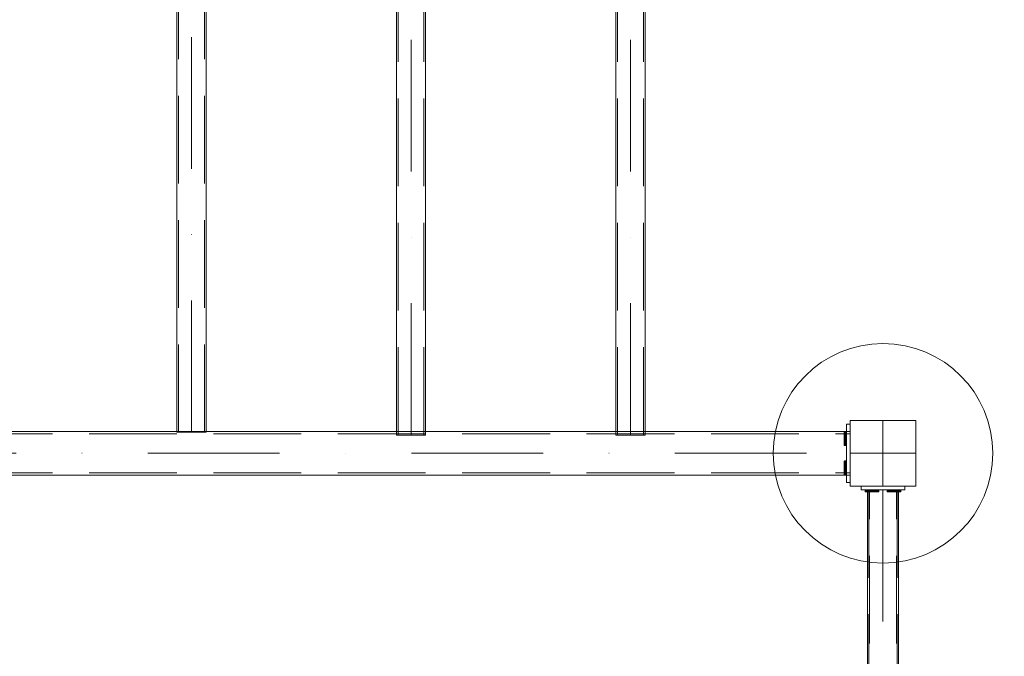
# Model space of a CAD drawing. Units: millimetres. Extents: x 24395 to 41254, y 3814 to 15293.
# Drawn here: x 29434 to 30780, y 7870 to 8740 of the extents above; entities that cross this region are included whole.
import ezdxf

# ---------------------------------------------------------------- set-up
doc = ezdxf.new("R2010")
doc.units = ezdxf.units.MM
doc.header["$MEASUREMENT"] = 0
for name, pattern in [('Krawędzie ukryte', [170, 120, -50]), ('Kropki i Kreski', [360, 180, -90, 0, -90]), ('Wipeout_Contour', [1000, 0, -1000])]:
    doc.linetypes.add(name, pattern=pattern)
for name, color, linetype, lineweight in [('2D - Ogólne_Nr_pióra__120_Nr_pióra__7', 7, 'Continuous', 18), ('2D - Ogólne_Nr_pióra__28_Nr_pióra__7', 7, 'Continuous', 18), ('2D - Ogólne_Nr_pióra__3_Nr_pióra__7', 7, 'Continuous', 18), ('2D - Ogólne_Nr_pióra__7_Nr_pióra__7', 7, 'Continuous', 18), ('Konstrukcja - Stropy_Nr_pióra__89_Nr_pióra__7', 7, 'Continuous', 18), ('Wnętrze - Umeblowanie_Nr_pióra__1_Nr_pióra__7', 7, 'Continuous', 18), ('Wnętrze - Umeblowanie_Nr_pióra__4_Nr_pióra__7', 7, 'Continuous', 18), ('Wnętrze - Umeblowanie_Nr_pióra__64_Nr_pióra__7', 7, 'Continuous', 18)]:
    doc.layers.add(name, color=color, linetype=linetype, lineweight=lineweight)
doc.layers.add('2D - Ogólne_Nr_pióra__3', color=7, linetype='Continuous')
doc.styles.add('GENERATED_STYLE_1', font='txt')
doc.dimstyles.new('GENERATED_STYLE__1', dxfattribs={"dimtxt": 250, "dimasz": 91.78744, "dimexe": 0.18, "dimexo": 300, "dimgap": 0.09, "dimtad": 1, "dimtih": 1, "dimtoh": 1, "dimdec": 0, "dimlfac": 0.1, "dimzin": 0, "dimdsep": 46, "dimtxsty": 'GENERATED_STYLE_1', "dimblk": 'ARROWHEAD_5', "dimblk1": 'ARROWHEAD_5', "dimblk2": 'ARROWHEAD_5', "dimcen": 0.09, "dimclrd": 7, "dimclre": 7, "dimclrt": 7, "dimazin": 0, "dimtfac": 1, "dimtdec": 4, "dimtmove": 0, "dimatfit": 3, "dimfxl": 0, "dimtolj": 1, "dimtzin": 0, "dimarcsym": 0})
doc.dimstyles.new('GENERATED_STYLE__2', dxfattribs={"dimtxt": 250, "dimasz": 91.78744, "dimexe": 0.18, "dimexo": 300, "dimgap": 0.09, "dimtad": 1, "dimdec": 0, "dimlfac": 0.1, "dimzin": 0, "dimdsep": 46, "dimtxsty": 'GENERATED_STYLE_1', "dimblk": 'ARROWHEAD_5', "dimblk1": 'ARROWHEAD_5', "dimblk2": 'ARROWHEAD_5', "dimcen": 0.09, "dimclrd": 7, "dimclre": 7, "dimclrt": 7, "dimazin": 0, "dimtfac": 1, "dimtdec": 4, "dimtmove": 0, "dimatfit": 3, "dimfxl": 0, "dimtolj": 1, "dimtzin": 0, "dimarcsym": 0})
doc.dimstyles.new('GENERATED_STYLE__3', dxfattribs={"dimtxt": 250, "dimasz": 91.78744, "dimexe": 0.18, "dimexo": 0, "dimgap": 0.09, "dimtad": 1, "dimtih": 1, "dimtoh": 1, "dimdec": 0, "dimlfac": 0.1, "dimzin": 0, "dimdsep": 46, "dimtxsty": 'GENERATED_STYLE_1', "dimblk": 'ARROWHEAD_5', "dimblk1": 'ARROWHEAD_5', "dimblk2": 'ARROWHEAD_5', "dimcen": 0.09, "dimclrd": 7, "dimclre": 7, "dimclrt": 7, "dimazin": 0, "dimtfac": 1, "dimtdec": 4, "dimtmove": 0, "dimatfit": 3, "dimfxl": 0, "dimtolj": 1, "dimtzin": 0, "dimarcsym": 0})
doc.dimstyles.new('GENERATED_STYLE__4', dxfattribs={"dimtxt": 250, "dimasz": 91.78744, "dimexe": 0.18, "dimexo": 0, "dimgap": 0.09, "dimtad": 1, "dimdec": 0, "dimlfac": 0.1, "dimzin": 0, "dimdsep": 46, "dimtxsty": 'GENERATED_STYLE_1', "dimblk": 'ARROWHEAD_5', "dimblk1": 'ARROWHEAD_5', "dimblk2": 'ARROWHEAD_5', "dimcen": 0.09, "dimclrd": 7, "dimclre": 7, "dimclrt": 7, "dimazin": 0, "dimtfac": 1, "dimtdec": 4, "dimtmove": 0, "dimatfit": 3, "dimfxl": 0, "dimtolj": 1, "dimtzin": 0, "dimarcsym": 0})

# ---------------------------------------------------------------- blocks, each defined once
blk = doc.blocks.new('*D1')
at = {"layer": '2D - Ogólne_Nr_pióra__3_Nr_pióra__7', "linetype": 'Continuous'}
for points in [[(26351.8, 3905.1), (26445.1, 3880.1), (26445.1, 3930.1)], [(41254.3, 3905.1), (41161, 3930.1), (41161, 3880.1)]]:
    blk.add_hatch(color=256, dxfattribs=at).paths.add_polyline_path(points)
for p, q in [((26351.8, 3814.5), (26351.8, 3995.6)), ((41254.3, 3814.5), (41254.3, 3995.6)), ((26351.8, 3905.1), (26445.1, 3930.1)), ((26445.1, 3930.1), (26445.1, 3880.1)), ((41254.3, 3905.1), (41161, 3930.1)), ((41161, 3880.1), (41161, 3930.1)), ((26351.8, 3905.1), (26445.1, 3880.1)), ((26445.1, 3905.1), (41161, 3905.1)), ((41254.3, 3905.1), (41161, 3880.1))]:
    blk.add_line(p, q, dxfattribs=at)
at = {"color": 254, "linetype": 'Wipeout_Contour', "lineweight": 0, "ltscale": 136194.885328}
blk.add_wipeout([(33351.7, 3931.2), (34254.3, 3931.2), (34254.3, 4228.9), (33351.7, 4228.9)], dxfattribs=at).dxf.layer = '2D - Ogólne_Nr_pióra__3'
at = {"layer": '2D - Ogólne_Nr_pióra__3_Nr_pióra__7', "insert": (33375.6, 3955.1), "char_height": 250, "attachment_point": 7, "style": 'GENERATED_STYLE_1'}
blk.add_mtext('\\A1;{\\fArial|b0|i0|c238|p38;1\xa0490}', dxfattribs=at)
blk = doc.blocks.new('ARROWHEAD_5')
at = {"color": 0, "linetype": 'Continuous', "lineweight": 0}
blk.add_line((0, 0), (-1, 0), dxfattribs=at)
blk.add_solid([(-1, 0.2679), (0, 0), (-1, -0.2679), (-1, 0.2679)], dxfattribs=at)
blk = doc.blocks.new('*D3')
at = {"layer": '2D - Ogólne_Nr_pióra__3_Nr_pióra__7', "linetype": 'Continuous'}
for points in [[(25190.5, 15292.6), (25165.5, 15199.3), (25215.5, 15199.3)], [(25190.5, 4408.4), (25215.5, 4501.7), (25165.5, 4501.7)]]:
    blk.add_hatch(color=256, dxfattribs=at).paths.add_polyline_path(points)
for p, q in [((25281.1, 15292.6), (25099.9, 15292.6)), ((25190.5, 15292.6), (25165.5, 15199.3)), ((25190.5, 15292.6), (25215.5, 15199.3)), ((25215.5, 15199.3), (25165.5, 15199.3)), ((25190.5, 4501.7), (25190.5, 15199.3)), ((25190.5, 4408.4), (25165.5, 4501.7)), ((25165.5, 4501.7), (25215.5, 4501.7)), ((25190.5, 4408.4), (25215.5, 4501.7)), ((25281.1, 4408.4), (25099.9, 4408.4))]:
    blk.add_line(p, q, dxfattribs=at)
at = {"color": 254, "linetype": 'Wipeout_Contour', "lineweight": 0, "ltscale": 107553.590286}
blk.add_wipeout([(25164.4, 9399.2), (25164.4, 10301.8), (24866.6, 10301.8), (24866.6, 9399.2)], dxfattribs=at).dxf.layer = '2D - Ogólne_Nr_pióra__3'
at = {"layer": '2D - Ogólne_Nr_pióra__3_Nr_pióra__7', "insert": (25140.5, 9423), "char_height": 250, "attachment_point": 7, "rotation": 90, "style": 'GENERATED_STYLE_1'}
blk.add_mtext('\\A1;{\\fArial|b0|i0|c238|p38;1\xa0088}', dxfattribs=at)
blk = doc.blocks.new('*D5')
at = {"layer": '2D - Ogólne_Nr_pióra__3_Nr_pióra__7', "linetype": 'Continuous'}
for points in [[(32003.8, 8147), (31978.8, 8053.7), (32028.8, 8053.7)], [(32003.8, 7157), (32028.8, 7250.3), (31978.8, 7250.3)]]:
    blk.add_hatch(color=256, dxfattribs=at).paths.add_polyline_path(points)
for p, q in [((32094.4, 8147), (31913.3, 8147)), ((32003.8, 8147), (31978.8, 8053.7)), ((32003.8, 8147), (32028.8, 8053.7)), ((32028.8, 8053.7), (31978.8, 8053.7)), ((32003.8, 7250.3), (32003.8, 8053.7)), ((32003.8, 7157), (31978.8, 7250.3)), ((31978.8, 7250.3), (32028.8, 7250.3)), ((32003.8, 7157), (32028.8, 7250.3)), ((32094.4, 7157), (31913.3, 7157))]:
    blk.add_line(p, q, dxfattribs=at)
at = {"color": 254, "linetype": 'Wipeout_Contour', "lineweight": 0, "ltscale": 130945.591574}
blk.add_wipeout([(31977.7, 7438.4), (31977.7, 7865.6), (31680, 7865.6), (31680, 7438.4)], dxfattribs=at).dxf.layer = '2D - Ogólne_Nr_pióra__3'
at = {"layer": '2D - Ogólne_Nr_pióra__3_Nr_pióra__7', "insert": (31953.8, 7462.3), "char_height": 250, "attachment_point": 7, "rotation": 90, "style": 'GENERATED_STYLE_1'}
blk.add_mtext('\\A1;{\\fArial|b0|i0|c238|p38;99}', dxfattribs=at)
blk = doc.blocks.new('*D6')
at = {"layer": '2D - Ogólne_Nr_pióra__3_Nr_pióra__7', "linetype": 'Continuous'}
for points in [[(28123.9, 10001.3), (28217.2, 9976.3), (28217.2, 10026.3)], [(30613.9, 10001.3), (30520.6, 10026.3), (30520.6, 9976.3)]]:
    blk.add_hatch(color=256, dxfattribs=at).paths.add_polyline_path(points)
for p, q in [((28123.9, 9910.7), (28123.9, 10091.9)), ((30613.9, 9910.7), (30613.9, 10091.9)), ((28123.9, 10001.3), (28217.2, 10026.3)), ((28217.2, 10026.3), (28217.2, 9976.3)), ((30613.9, 10001.3), (30520.6, 10026.3)), ((30520.6, 9976.3), (30520.6, 10026.3)), ((28123.9, 10001.3), (28217.2, 9976.3)), ((28217.2, 10001.3), (30520.6, 10001.3)), ((30613.9, 10001.3), (30520.6, 9976.3))]:
    blk.add_line(p, q, dxfattribs=at)
at = {"color": 254, "linetype": 'Wipeout_Contour', "lineweight": 0, "ltscale": 124329.775751}
blk.add_wipeout([(29060.4, 10027.5), (29677.3, 10027.5), (29677.3, 10325.2), (29060.4, 10325.2)], dxfattribs=at).dxf.layer = '2D - Ogólne_Nr_pióra__3'
at = {"layer": '2D - Ogólne_Nr_pióra__3_Nr_pióra__7', "insert": (29084.3, 10051.3), "char_height": 250, "attachment_point": 7, "style": 'GENERATED_STYLE_1'}
blk.add_mtext('\\A1;{\\fArial|b0|i0|c238|p38;249}', dxfattribs=at)

msp = doc.modelspace()

# ---------------------------------------------------------------- linework, layer by layer
at = {"layer": '2D - Ogólne_Nr_pióra__120_Nr_pióra__7', "linetype": 'Continuous', "flags": 128}
msp.add_lwpolyline([(30568.9, 8102), (30658.9, 8102), (30658.9, 8192), (30568.9, 8192)], close=True, dxfattribs=at)
at = {"layer": '2D - Ogólne_Nr_pióra__28_Nr_pióra__7', "linetype": 'Continuous'}
for p, q in [((30613.9, 8192), (30613.9, 8102)), ((30568.9, 8147), (30658.9, 8147))]:
    msp.add_line(p, q, dxfattribs=at)
at = {"layer": '2D - Ogólne_Nr_pióra__7_Nr_pióra__7', "linetype": 'Kropki i Kreski'}
for p, q in [((30613.9, 8102), (30613.9, 8192)), ((30613.9, 8102), (30613.9, 8192)), ((30613.9, 8147), (30568.9, 8147)), ((30568.9, 8147), (30658.9, 8147)), ((30613.9, 8147), (30568.9, 8147)), ((30568.9, 8147), (30658.9, 8147))]:
    msp.add_line(p, q, dxfattribs=at)
at = {"layer": 'Konstrukcja - Stropy_Nr_pióra__89_Nr_pióra__7', "linetype": 'Continuous', "flags": 128}
for points in [[(30563.9, 8187), (30563.9, 8107)], [(30563.9, 8187), (30568.9, 8187)], [(30568.9, 8187), (30568.9, 8107)], [(30563.9, 8107), (30568.9, 8107)], [(30583.9, 8097), (30583.9, 8102)], [(30643.9, 8102), (30583.9, 8102)], [(30583.9, 8097), (30583.9, 8102)], [(30643.9, 8102), (30583.9, 8102)], [(30643.9, 8097), (30643.9, 8102)], [(30643.9, 8097), (30643.9, 8102)], [(30643.9, 8097), (30583.9, 8097)], [(30643.9, 8097), (30583.9, 8097)]]:
    msp.add_lwpolyline(points, dxfattribs=at)
at = {"layer": 'Wnętrze - Umeblowanie_Nr_pióra__1_Nr_pióra__7', "linetype": 'Continuous'}
for start, end in [(90, 270), (90, 270), (90, 270), (90, 270), (90, 270), (90, 270), (270, 90), (270, 90), (270, 90), (270, 90), (270, 90), (270, 90)]:
    msp.add_arc((30613.9, 8147), 150, start, end, dxfattribs=at)
at = {"layer": 'Wnętrze - Umeblowanie_Nr_pióra__4_Nr_pióra__7', "linetype": 'Continuous'}
for p, q in [((29648.9, 9525.8), (29648.9, 8175.8)), ((29688.9, 8175.8), (29688.9, 9525.8)), ((29948.9, 9522), (29948.9, 8172)), ((29988.9, 8172), (29988.9, 9522)), ((30248.9, 9522), (30248.9, 8172)), ((30288.9, 8172), (30288.9, 9522)), ((30658.9, 8192), (30568.9, 8192)), ((30568.9, 8192), (30568.9, 8102)), ((30658.9, 8192), (30568.9, 8192)), ((30568.9, 8192), (30568.9, 8102)), ((30658.9, 8102), (30658.9, 8192)), ((30658.9, 8102), (30658.9, 8192)), ((30568.9, 8177), (28168.9, 8177)), ((29648.9, 8175.8), (29688.9, 8175.8)), ((29948.9, 8172), (29988.9, 8172)), ((30248.9, 8172), (30288.9, 8172)), ((30568.9, 8117), (30568.9, 8177)), ((28168.9, 8117), (30568.9, 8117)), ((30568.9, 8102), (30658.9, 8102)), ((30568.9, 8102), (30658.9, 8102)), ((30634.9, 8097), (30592.9, 8097)), ((30592.9, 8097), (30592.9, 7207)), ((30634.9, 8097), (30592.9, 8097)), ((30592.9, 8097), (30592.9, 7207)), ((30634.9, 8097), (30592.9, 8097)), ((30592.9, 8097), (30592.9, 7207)), ((30634.9, 7207), (30634.9, 8097)), ((30634.9, 7207), (30634.9, 8097)), ((30634.9, 7207), (30634.9, 8097))]:
    msp.add_line(p, q, dxfattribs=at)
at = {"layer": 'Wnętrze - Umeblowanie_Nr_pióra__4_Nr_pióra__7', "linetype": 'Krawędzie ukryte'}
for p, q in [((29651.3, 8175.8), (29651.3, 9525.8)), ((29686.5, 8175.8), (29686.5, 9525.8)), ((29951.3, 8172), (29951.3, 9522)), ((29986.5, 8172), (29986.5, 9522)), ((30251.3, 8172), (30251.3, 9522)), ((30286.5, 8172), (30286.5, 9522)), ((28168.9, 8173.8), (30568.9, 8173.8)), ((28168.9, 8120.2), (30568.9, 8120.2)), ((30594.4, 8097), (30594.4, 7207)), ((30595.3, 7207), (30595.3, 8097)), ((30595.3, 7207), (30595.3, 8097)), ((30632.5, 7207), (30632.5, 8097)), ((30632.5, 7207), (30632.5, 8097)), ((30633.4, 8097), (30633.4, 7207))]:
    msp.add_line(p, q, dxfattribs=at)
at = {"layer": 'Wnętrze - Umeblowanie_Nr_pióra__4_Nr_pióra__7', "linetype": 'Continuous', "flags": 128}
for points in [[(30561.1, 8176.3), (30560.9, 8176), (30560.9, 8175.5), (30560.9, 8175.4), (30560.9, 8175), (30560.9, 8174.4), (30560.9, 8173.5), (30560.9, 8172.5), (30560.9, 8171.3), (30560.9, 8169.9), (30560.9, 8168.5), (30560.9, 8167), (30560.9, 8165.6), (30560.9, 8164.1), (30560.9, 8162.8), (30560.9, 8161.6), (30560.9, 8160.5), (30560.9, 8159.7), (30560.9, 8159.1), (30560.9, 8158.7), (30560.9, 8158.5), (30560.9, 8158.1), (30561.1, 8157.8)], [(30561.1, 8176.2), (30560.9, 8175.9), (30560.9, 8175.5), (30560.9, 8175.4), (30560.9, 8175), (30560.9, 8174.4), (30560.9, 8173.5), (30560.9, 8172.5), (30560.9, 8171.2), (30560.9, 8169.9), (30560.9, 8168.5), (30560.9, 8167), (30560.9, 8165.5), (30560.9, 8164.1), (30560.9, 8162.7), (30560.9, 8161.5), (30560.9, 8160.5), (30560.9, 8159.6), (30560.9, 8159), (30560.9, 8158.6), (30560.9, 8158.5), (30560.9, 8158.1), (30561.1, 8157.7)], [(30563.6, 8176.3), (30563.3, 8176.5), (30562.9, 8176.5), (30561.9, 8176.5), (30561.4, 8176.5), (30561.1, 8176.3)], [(30563.6, 8176.2), (30563.3, 8176.4), (30562.9, 8176.5), (30561.9, 8176.5), (30561.4, 8176.4), (30561.1, 8176.2)], [(30561.9, 8176.5), (30561.9, 8176.4), (30561.9, 8176), (30561.9, 8175.3), (30561.9, 8174.3), (30561.9, 8173.1), (30561.9, 8171.8), (30561.9, 8170.3), (30561.9, 8168.7), (30561.9, 8167), (30561.9, 8165.4), (30561.9, 8163.8), (30561.9, 8162.3), (30561.9, 8160.9), (30561.9, 8159.8), (30561.9, 8158.8), (30561.9, 8158.1), (30561.9, 8157.7), (30561.9, 8157.5)], [(30561.9, 8176.5), (30561.9, 8176.3), (30561.9, 8175.9), (30561.9, 8175.2), (30561.9, 8174.3), (30561.9, 8173.1), (30561.9, 8171.7), (30561.9, 8170.2), (30561.9, 8168.6), (30561.9, 8167), (30561.9, 8165.3), (30561.9, 8163.7), (30561.9, 8162.2), (30561.9, 8160.9), (30561.9, 8159.7), (30561.9, 8158.8), (30561.9, 8158.1), (30561.9, 8157.6), (30561.9, 8157.5)], [(30562.9, 8176.5), (30562.9, 8176.4), (30562.9, 8176), (30562.9, 8175.3), (30562.9, 8174.3), (30562.9, 8173.1), (30562.9, 8171.8), (30562.9, 8170.3), (30562.9, 8168.7), (30562.9, 8167), (30562.9, 8165.4), (30562.9, 8163.8), (30562.9, 8162.3), (30562.9, 8160.9), (30562.9, 8159.8), (30562.9, 8158.8), (30562.9, 8158.1), (30562.9, 8157.7), (30562.9, 8157.5)], [(30562.9, 8176.5), (30562.9, 8176.3), (30562.9, 8175.9), (30562.9, 8175.2), (30562.9, 8174.3), (30562.9, 8173.1), (30562.9, 8171.7), (30562.9, 8170.2), (30562.9, 8168.6), (30562.9, 8167), (30562.9, 8165.3), (30562.9, 8163.7), (30562.9, 8162.2), (30562.9, 8160.9), (30562.9, 8159.7), (30562.9, 8158.8), (30562.9, 8158.1), (30562.9, 8157.6), (30562.9, 8157.5)], [(30563.6, 8157.8), (30563.8, 8158.1), (30563.9, 8158.5), (30563.9, 8158.7), (30563.9, 8159.1), (30563.9, 8159.7), (30563.9, 8160.5), (30563.9, 8161.6), (30563.9, 8162.8), (30563.9, 8164.1), (30563.9, 8165.6), (30563.9, 8167), (30563.9, 8168.5), (30563.9, 8169.9), (30563.9, 8171.3), (30563.9, 8172.5), (30563.9, 8173.5), (30563.9, 8174.4), (30563.9, 8175), (30563.9, 8175.4), (30563.9, 8175.5), (30563.8, 8176), (30563.6, 8176.3)], [(30563.6, 8157.7), (30563.8, 8158.1), (30563.9, 8158.5), (30563.9, 8158.6), (30563.9, 8159), (30563.9, 8159.6), (30563.9, 8160.5), (30563.9, 8161.5), (30563.9, 8162.7), (30563.9, 8164.1), (30563.9, 8165.5), (30563.9, 8167), (30563.9, 8168.5), (30563.9, 8169.9), (30563.9, 8171.2), (30563.9, 8172.5), (30563.9, 8173.5), (30563.9, 8174.4), (30563.9, 8175), (30563.9, 8175.4), (30563.9, 8175.5), (30563.8, 8175.9), (30563.6, 8176.2)], [(30563.6, 8157.8), (30563.3, 8157.6), (30562.9, 8157.5), (30561.9, 8157.5), (30561.4, 8157.6), (30561.1, 8157.8)], [(30563.6, 8157.7), (30563.3, 8157.6), (30562.9, 8157.5), (30561.9, 8157.5), (30561.4, 8157.6), (30561.1, 8157.7)], [(30561.1, 8117.8), (30560.9, 8118.1), (30560.9, 8118.5), (30560.9, 8118.6), (30560.9, 8119), (30560.9, 8119.6), (30560.9, 8120.5), (30560.9, 8121.5), (30560.9, 8122.7), (30560.9, 8124.1), (30560.9, 8125.5), (30560.9, 8127), (30560.9, 8128.5), (30560.9, 8129.9), (30560.9, 8131.2), (30560.9, 8132.5), (30560.9, 8133.5), (30560.9, 8134.4), (30560.9, 8135), (30560.9, 8135.4), (30560.9, 8135.5), (30560.9, 8135.9), (30561.1, 8136.2)], [(30561.1, 8117.7), (30560.9, 8118.1), (30560.9, 8118.5), (30560.9, 8118.6), (30560.9, 8119), (30560.9, 8119.6), (30560.9, 8120.5), (30560.9, 8121.5), (30560.9, 8122.7), (30560.9, 8124.1), (30560.9, 8125.5), (30560.9, 8127), (30560.9, 8128.5), (30560.9, 8129.9), (30560.9, 8131.2), (30560.9, 8132.5), (30560.9, 8133.5), (30560.9, 8134.4), (30560.9, 8135), (30560.9, 8135.4), (30560.9, 8135.5), (30560.9, 8135.9), (30561.1, 8136.2)], [(30563.6, 8136.2), (30563.3, 8136.4), (30562.9, 8136.5), (30561.9, 8136.5), (30561.4, 8136.4), (30561.1, 8136.2)], [(30563.6, 8136.2), (30563.3, 8136.4), (30562.9, 8136.5), (30561.9, 8136.5), (30561.4, 8136.4), (30561.1, 8136.2)], [(30561.9, 8117.5), (30561.9, 8117.6), (30561.9, 8118.1), (30561.9, 8118.8), (30561.9, 8119.7), (30561.9, 8120.9), (30561.9, 8122.2), (30561.9, 8123.7), (30561.9, 8125.3), (30561.9, 8127), (30561.9, 8128.6), (30561.9, 8130.2), (30561.9, 8131.7), (30561.9, 8133.1), (30561.9, 8134.3), (30561.9, 8135.2), (30561.9, 8135.9), (30561.9, 8136.4), (30561.9, 8136.5)], [(30561.9, 8117.5), (30561.9, 8117.6), (30561.9, 8118.1), (30561.9, 8118.8), (30561.9, 8119.7), (30561.9, 8120.9), (30561.9, 8122.2), (30561.9, 8123.7), (30561.9, 8125.3), (30561.9, 8127), (30561.9, 8128.6), (30561.9, 8130.2), (30561.9, 8131.7), (30561.9, 8133.1), (30561.9, 8134.3), (30561.9, 8135.2), (30561.9, 8135.9), (30561.9, 8136.3), (30561.9, 8136.5)], [(30562.9, 8117.5), (30562.9, 8117.6), (30562.9, 8118.1), (30562.9, 8118.8), (30562.9, 8119.7), (30562.9, 8120.9), (30562.9, 8122.2), (30562.9, 8123.7), (30562.9, 8125.3), (30562.9, 8127), (30562.9, 8128.6), (30562.9, 8130.2), (30562.9, 8131.7), (30562.9, 8133.1), (30562.9, 8134.3), (30562.9, 8135.2), (30562.9, 8135.9), (30562.9, 8136.4), (30562.9, 8136.5)], [(30562.9, 8117.5), (30562.9, 8117.6), (30562.9, 8118.1), (30562.9, 8118.8), (30562.9, 8119.7), (30562.9, 8120.9), (30562.9, 8122.2), (30562.9, 8123.7), (30562.9, 8125.3), (30562.9, 8127), (30562.9, 8128.6), (30562.9, 8130.2), (30562.9, 8131.7), (30562.9, 8133.1), (30562.9, 8134.3), (30562.9, 8135.2), (30562.9, 8135.9), (30562.9, 8136.3), (30562.9, 8136.5)], [(30563.6, 8136.2), (30563.8, 8135.9), (30563.9, 8135.5), (30563.9, 8135.4), (30563.9, 8135), (30563.9, 8134.4), (30563.9, 8133.5), (30563.9, 8132.5), (30563.9, 8131.2), (30563.9, 8129.9), (30563.9, 8128.5), (30563.9, 8127), (30563.9, 8125.5), (30563.9, 8124.1), (30563.9, 8122.7), (30563.9, 8121.5), (30563.9, 8120.5), (30563.9, 8119.6), (30563.9, 8119), (30563.9, 8118.6), (30563.9, 8118.5), (30563.8, 8118.1), (30563.6, 8117.8)], [(30563.6, 8136.2), (30563.8, 8135.9), (30563.9, 8135.5), (30563.9, 8135.4), (30563.9, 8135), (30563.9, 8134.4), (30563.9, 8133.5), (30563.9, 8132.5), (30563.9, 8131.2), (30563.9, 8129.9), (30563.9, 8128.5), (30563.9, 8127), (30563.9, 8125.5), (30563.9, 8124.1), (30563.9, 8122.7), (30563.9, 8121.5), (30563.9, 8120.5), (30563.9, 8119.6), (30563.9, 8119), (30563.9, 8118.6), (30563.9, 8118.5), (30563.8, 8118.1), (30563.6, 8117.7)], [(30563.6, 8117.8), (30563.3, 8117.6), (30562.9, 8117.5), (30561.9, 8117.5), (30561.4, 8117.6), (30561.1, 8117.8)], [(30563.6, 8117.7), (30563.3, 8117.6), (30562.9, 8117.5), (30561.9, 8117.5), (30561.4, 8117.6), (30561.1, 8117.7)], [(30589.6, 8097), (30589.4, 8096.7), (30589.4, 8096.3), (30589.4, 8095.3), (30589.4, 8094.9), (30589.6, 8094.5)], [(30589.6, 8097), (30589.4, 8096.7), (30589.4, 8096.3), (30589.4, 8095.3), (30589.4, 8094.9), (30589.6, 8094.5)], [(30589.6, 8097), (30589.4, 8096.7), (30589.4, 8096.3), (30589.4, 8095.3), (30589.4, 8094.8), (30589.6, 8094.5)], [(30589.6, 8097), (30589.4, 8096.7), (30589.4, 8096.3), (30589.4, 8095.3), (30589.4, 8094.8), (30589.6, 8094.5)], [(30589.4, 8096.3), (30589.5, 8096.3), (30589.9, 8096.3), (30590.6, 8096.3), (30591.6, 8096.3), (30592.8, 8096.3), (30594.1, 8096.3), (30595.6, 8096.3), (30597.2, 8096.3), (30598.9, 8096.3), (30600.5, 8096.3), (30602.1, 8096.3), (30603.6, 8096.3), (30605, 8096.3), (30606.2, 8096.3), (30607.1, 8096.3), (30607.8, 8096.3), (30608.2, 8096.3), (30608.4, 8096.3)], [(30589.4, 8096.3), (30589.5, 8096.3), (30589.9, 8096.3), (30590.6, 8096.3), (30591.6, 8096.3), (30592.8, 8096.3), (30594.1, 8096.3), (30595.6, 8096.3), (30597.2, 8096.3), (30598.9, 8096.3), (30600.5, 8096.3), (30602.1, 8096.3), (30603.6, 8096.3), (30605, 8096.3), (30606.2, 8096.3), (30607.1, 8096.3), (30607.8, 8096.3), (30608.2, 8096.3), (30608.4, 8096.3)], [(30589.4, 8096.3), (30589.5, 8096.3), (30589.9, 8096.3), (30590.6, 8096.3), (30591.6, 8096.3), (30592.8, 8096.3), (30594.1, 8096.3), (30595.6, 8096.3), (30597.2, 8096.3), (30598.9, 8096.3), (30600.5, 8096.3), (30602.1, 8096.3), (30603.6, 8096.3), (30605, 8096.3), (30606.2, 8096.3), (30607.1, 8096.3), (30607.8, 8096.3), (30608.2, 8096.3), (30608.4, 8096.3)], [(30589.4, 8096.3), (30589.5, 8096.3), (30589.9, 8096.3), (30590.6, 8096.3), (30591.6, 8096.3), (30592.8, 8096.3), (30594.1, 8096.3), (30595.6, 8096.3), (30597.2, 8096.3), (30598.9, 8096.3), (30600.5, 8096.3), (30602.1, 8096.3), (30603.6, 8096.3), (30605, 8096.3), (30606.2, 8096.3), (30607.1, 8096.3), (30607.8, 8096.3), (30608.2, 8096.3), (30608.4, 8096.3)], [(30589.4, 8095.3), (30589.5, 8095.3), (30589.9, 8095.3), (30590.6, 8095.3), (30591.6, 8095.3), (30592.8, 8095.3), (30594.1, 8095.3), (30595.6, 8095.3), (30597.2, 8095.3), (30598.9, 8095.3), (30600.5, 8095.3), (30602.1, 8095.3), (30603.6, 8095.3), (30605, 8095.3), (30606.2, 8095.3), (30607.1, 8095.3), (30607.8, 8095.3), (30608.2, 8095.3), (30608.4, 8095.3)], [(30589.4, 8095.3), (30589.5, 8095.3), (30589.9, 8095.3), (30590.6, 8095.3), (30591.6, 8095.3), (30592.8, 8095.3), (30594.1, 8095.3), (30595.6, 8095.3), (30597.2, 8095.3), (30598.9, 8095.3), (30600.5, 8095.3), (30602.1, 8095.3), (30603.6, 8095.3), (30605, 8095.3), (30606.2, 8095.3), (30607.1, 8095.3), (30607.8, 8095.3), (30608.2, 8095.3), (30608.4, 8095.3)], [(30589.4, 8095.3), (30589.5, 8095.3), (30589.9, 8095.3), (30590.6, 8095.3), (30591.6, 8095.3), (30592.8, 8095.3), (30594.1, 8095.3), (30595.6, 8095.3), (30597.2, 8095.3), (30598.9, 8095.3), (30600.5, 8095.3), (30602.1, 8095.3), (30603.6, 8095.3), (30605, 8095.3), (30606.2, 8095.3), (30607.1, 8095.3), (30607.8, 8095.3), (30608.2, 8095.3), (30608.4, 8095.3)], [(30589.4, 8095.3), (30589.5, 8095.3), (30589.9, 8095.3), (30590.6, 8095.3), (30591.6, 8095.3), (30592.8, 8095.3), (30594.1, 8095.3), (30595.6, 8095.3), (30597.2, 8095.3), (30598.9, 8095.3), (30600.5, 8095.3), (30602.1, 8095.3), (30603.6, 8095.3), (30605, 8095.3), (30606.2, 8095.3), (30607.1, 8095.3), (30607.8, 8095.3), (30608.2, 8095.3), (30608.4, 8095.3)], [(30608.1, 8097), (30607.8, 8097.2), (30607.4, 8097.3), (30607.2, 8097.3), (30606.9, 8097.3), (30606.2, 8097.3), (30605.4, 8097.3), (30604.3, 8097.3), (30603.1, 8097.3), (30601.8, 8097.3), (30600.4, 8097.3), (30598.9, 8097.3), (30597.4, 8097.3), (30596, 8097.3), (30594.6, 8097.3), (30593.4, 8097.3), (30592.4, 8097.3), (30591.5, 8097.3), (30590.9, 8097.3), (30590.5, 8097.3), (30590.4, 8097.3), (30589.9, 8097.2), (30589.6, 8097)], [(30608.1, 8097), (30607.8, 8097.2), (30607.4, 8097.3), (30607.2, 8097.3), (30606.9, 8097.3), (30606.2, 8097.3), (30605.4, 8097.3), (30604.3, 8097.3), (30603.1, 8097.3), (30601.8, 8097.3), (30600.4, 8097.3), (30598.9, 8097.3), (30597.4, 8097.3), (30596, 8097.3), (30594.6, 8097.3), (30593.4, 8097.3), (30592.4, 8097.3), (30591.5, 8097.3), (30590.9, 8097.3), (30590.5, 8097.3), (30590.4, 8097.3), (30589.9, 8097.2), (30589.6, 8097)], [(30608.1, 8097), (30607.8, 8097.2), (30607.4, 8097.3), (30607.2, 8097.3), (30606.9, 8097.3), (30606.2, 8097.3), (30605.4, 8097.3), (30604.3, 8097.3), (30603.1, 8097.3), (30601.8, 8097.3), (30600.4, 8097.3), (30598.9, 8097.3), (30597.4, 8097.3), (30596, 8097.3), (30594.6, 8097.3), (30593.4, 8097.3), (30592.4, 8097.3), (30591.5, 8097.3), (30590.9, 8097.3), (30590.5, 8097.3), (30590.4, 8097.3), (30589.9, 8097.2), (30589.6, 8097)], [(30608.1, 8097), (30607.8, 8097.2), (30607.4, 8097.3), (30607.2, 8097.3), (30606.9, 8097.3), (30606.2, 8097.3), (30605.4, 8097.3), (30604.3, 8097.3), (30603.1, 8097.3), (30601.8, 8097.3), (30600.4, 8097.3), (30598.9, 8097.3), (30597.4, 8097.3), (30596, 8097.3), (30594.6, 8097.3), (30593.4, 8097.3), (30592.4, 8097.3), (30591.5, 8097.3), (30590.9, 8097.3), (30590.5, 8097.3), (30590.4, 8097.3), (30589.9, 8097.2), (30589.6, 8097)], [(30589.6, 8094.5), (30589.9, 8094.4), (30590.4, 8094.3), (30590.5, 8094.3), (30590.9, 8094.3), (30591.5, 8094.3), (30592.4, 8094.3), (30593.4, 8094.3), (30594.6, 8094.3), (30596, 8094.3), (30597.4, 8094.3), (30598.9, 8094.3), (30600.4, 8094.3), (30601.8, 8094.3), (30603.1, 8094.3), (30604.3, 8094.3), (30605.4, 8094.3), (30606.2, 8094.3), (30606.9, 8094.3), (30607.2, 8094.3), (30607.4, 8094.3), (30607.8, 8094.4), (30608.1, 8094.5)], [(30589.6, 8094.5), (30589.9, 8094.4), (30590.4, 8094.3), (30590.5, 8094.3), (30590.9, 8094.3), (30591.5, 8094.3), (30592.4, 8094.3), (30593.4, 8094.3), (30594.6, 8094.3), (30596, 8094.3), (30597.4, 8094.3), (30598.9, 8094.3), (30600.4, 8094.3), (30601.8, 8094.3), (30603.1, 8094.3), (30604.3, 8094.3), (30605.4, 8094.3), (30606.2, 8094.3), (30606.9, 8094.3), (30607.2, 8094.3), (30607.4, 8094.3), (30607.8, 8094.4), (30608.1, 8094.5)], [(30589.6, 8094.5), (30589.9, 8094.3), (30590.4, 8094.3), (30590.5, 8094.3), (30590.9, 8094.3), (30591.5, 8094.3), (30592.4, 8094.3), (30593.4, 8094.3), (30594.6, 8094.3), (30596, 8094.3), (30597.4, 8094.3), (30598.9, 8094.3), (30600.4, 8094.3), (30601.8, 8094.3), (30603.1, 8094.3), (30604.3, 8094.3), (30605.4, 8094.3), (30606.2, 8094.3), (30606.9, 8094.3), (30607.2, 8094.3), (30607.4, 8094.3), (30607.8, 8094.3), (30608.1, 8094.5)], [(30589.6, 8094.5), (30589.9, 8094.3), (30590.4, 8094.3), (30590.5, 8094.3), (30590.9, 8094.3), (30591.5, 8094.3), (30592.4, 8094.3), (30593.4, 8094.3), (30594.6, 8094.3), (30596, 8094.3), (30597.4, 8094.3), (30598.9, 8094.3), (30600.4, 8094.3), (30601.8, 8094.3), (30603.1, 8094.3), (30604.3, 8094.3), (30605.4, 8094.3), (30606.2, 8094.3), (30606.9, 8094.3), (30607.2, 8094.3), (30607.4, 8094.3), (30607.8, 8094.3), (30608.1, 8094.5)], [(30608.1, 8097), (30608.3, 8096.7), (30608.4, 8096.3), (30608.4, 8095.3), (30608.3, 8094.9), (30608.1, 8094.5)], [(30608.1, 8097), (30608.3, 8096.7), (30608.4, 8096.3), (30608.4, 8095.3), (30608.3, 8094.9), (30608.1, 8094.5)], [(30608.1, 8097), (30608.3, 8096.7), (30608.4, 8096.3), (30608.4, 8095.3), (30608.3, 8094.8), (30608.1, 8094.5)], [(30608.1, 8097), (30608.3, 8096.7), (30608.4, 8096.3), (30608.4, 8095.3), (30608.3, 8094.8), (30608.1, 8094.5)], [(30619.6, 8097), (30619.4, 8096.7), (30619.4, 8096.3), (30619.4, 8095.3), (30619.4, 8094.9), (30619.6, 8094.5)], [(30619.6, 8097), (30619.4, 8096.7), (30619.4, 8096.3), (30619.4, 8095.3), (30619.4, 8094.9), (30619.6, 8094.5)], [(30619.6, 8097), (30619.4, 8096.7), (30619.4, 8096.3), (30619.4, 8095.3), (30619.4, 8094.8), (30619.6, 8094.5)], [(30619.6, 8097), (30619.4, 8096.7), (30619.4, 8096.3), (30619.4, 8095.3), (30619.4, 8094.8), (30619.6, 8094.5)], [(30638.4, 8096.3), (30638.2, 8096.3), (30637.8, 8096.3), (30637.1, 8096.3), (30636.2, 8096.3), (30635, 8096.3), (30633.6, 8096.3), (30632.1, 8096.3), (30630.5, 8096.3), (30628.9, 8096.3), (30627.2, 8096.3), (30625.6, 8096.3), (30624.1, 8096.3), (30622.8, 8096.3), (30621.6, 8096.3), (30620.6, 8096.3), (30619.9, 8096.3), (30619.5, 8096.3), (30619.4, 8096.3)], [(30638.4, 8096.3), (30638.2, 8096.3), (30637.8, 8096.3), (30637.1, 8096.3), (30636.2, 8096.3), (30635, 8096.3), (30633.6, 8096.3), (30632.1, 8096.3), (30630.5, 8096.3), (30628.9, 8096.3), (30627.2, 8096.3), (30625.6, 8096.3), (30624.1, 8096.3), (30622.8, 8096.3), (30621.6, 8096.3), (30620.6, 8096.3), (30619.9, 8096.3), (30619.5, 8096.3), (30619.4, 8096.3)], [(30638.4, 8096.3), (30638.2, 8096.3), (30637.8, 8096.3), (30637.1, 8096.3), (30636.2, 8096.3), (30635, 8096.3), (30633.6, 8096.3), (30632.1, 8096.3), (30630.5, 8096.3), (30628.9, 8096.3), (30627.2, 8096.3), (30625.6, 8096.3), (30624.1, 8096.3), (30622.8, 8096.3), (30621.6, 8096.3), (30620.6, 8096.3), (30619.9, 8096.3), (30619.5, 8096.3), (30619.4, 8096.3)], [(30638.4, 8096.3), (30638.2, 8096.3), (30637.8, 8096.3), (30637.1, 8096.3), (30636.2, 8096.3), (30635, 8096.3), (30633.6, 8096.3), (30632.1, 8096.3), (30630.5, 8096.3), (30628.9, 8096.3), (30627.2, 8096.3), (30625.6, 8096.3), (30624.1, 8096.3), (30622.8, 8096.3), (30621.6, 8096.3), (30620.6, 8096.3), (30619.9, 8096.3), (30619.5, 8096.3), (30619.4, 8096.3)], [(30638.4, 8095.3), (30638.2, 8095.3), (30637.8, 8095.3), (30637.1, 8095.3), (30636.2, 8095.3), (30635, 8095.3), (30633.6, 8095.3), (30632.1, 8095.3), (30630.5, 8095.3), (30628.9, 8095.3), (30627.2, 8095.3), (30625.6, 8095.3), (30624.1, 8095.3), (30622.8, 8095.3), (30621.6, 8095.3), (30620.6, 8095.3), (30619.9, 8095.3), (30619.5, 8095.3), (30619.4, 8095.3)], [(30638.4, 8095.3), (30638.2, 8095.3), (30637.8, 8095.3), (30637.1, 8095.3), (30636.2, 8095.3), (30635, 8095.3), (30633.6, 8095.3), (30632.1, 8095.3), (30630.5, 8095.3), (30628.9, 8095.3), (30627.2, 8095.3), (30625.6, 8095.3), (30624.1, 8095.3), (30622.8, 8095.3), (30621.6, 8095.3), (30620.6, 8095.3), (30619.9, 8095.3), (30619.5, 8095.3), (30619.4, 8095.3)], [(30638.4, 8095.3), (30638.2, 8095.3), (30637.8, 8095.3), (30637.1, 8095.3), (30636.2, 8095.3), (30635, 8095.3), (30633.6, 8095.3), (30632.1, 8095.3), (30630.5, 8095.3), (30628.9, 8095.3), (30627.2, 8095.3), (30625.6, 8095.3), (30624.1, 8095.3), (30622.8, 8095.3), (30621.6, 8095.3), (30620.6, 8095.3), (30619.9, 8095.3), (30619.5, 8095.3), (30619.4, 8095.3)], [(30638.4, 8095.3), (30638.2, 8095.3), (30637.8, 8095.3), (30637.1, 8095.3), (30636.2, 8095.3), (30635, 8095.3), (30633.6, 8095.3), (30632.1, 8095.3), (30630.5, 8095.3), (30628.9, 8095.3), (30627.2, 8095.3), (30625.6, 8095.3), (30624.1, 8095.3), (30622.8, 8095.3), (30621.6, 8095.3), (30620.6, 8095.3), (30619.9, 8095.3), (30619.5, 8095.3), (30619.4, 8095.3)], [(30619.6, 8097), (30619.9, 8097.2), (30620.4, 8097.3), (30620.5, 8097.3), (30620.9, 8097.3), (30621.5, 8097.3), (30622.4, 8097.3), (30623.4, 8097.3), (30624.6, 8097.3), (30626, 8097.3), (30627.4, 8097.3), (30628.9, 8097.3), (30630.4, 8097.3), (30631.8, 8097.3), (30633.1, 8097.3), (30634.3, 8097.3), (30635.4, 8097.3), (30636.2, 8097.3), (30636.9, 8097.3), (30637.2, 8097.3), (30637.4, 8097.3), (30637.8, 8097.2), (30638.1, 8097)], [(30619.6, 8097), (30619.9, 8097.2), (30620.4, 8097.3), (30620.5, 8097.3), (30620.9, 8097.3), (30621.5, 8097.3), (30622.4, 8097.3), (30623.4, 8097.3), (30624.6, 8097.3), (30626, 8097.3), (30627.4, 8097.3), (30628.9, 8097.3), (30630.4, 8097.3), (30631.8, 8097.3), (30633.1, 8097.3), (30634.3, 8097.3), (30635.4, 8097.3), (30636.2, 8097.3), (30636.9, 8097.3), (30637.2, 8097.3), (30637.4, 8097.3), (30637.8, 8097.2), (30638.1, 8097)], [(30619.6, 8097), (30619.9, 8097.2), (30620.4, 8097.3), (30620.5, 8097.3), (30620.9, 8097.3), (30621.5, 8097.3), (30622.4, 8097.3), (30623.4, 8097.3), (30624.6, 8097.3), (30626, 8097.3), (30627.4, 8097.3), (30628.9, 8097.3), (30630.4, 8097.3), (30631.8, 8097.3), (30633.1, 8097.3), (30634.3, 8097.3), (30635.4, 8097.3), (30636.2, 8097.3), (30636.9, 8097.3), (30637.2, 8097.3), (30637.4, 8097.3), (30637.8, 8097.2), (30638.1, 8097)], [(30619.6, 8097), (30619.9, 8097.2), (30620.4, 8097.3), (30620.5, 8097.3), (30620.9, 8097.3), (30621.5, 8097.3), (30622.4, 8097.3), (30623.4, 8097.3), (30624.6, 8097.3), (30626, 8097.3), (30627.4, 8097.3), (30628.9, 8097.3), (30630.4, 8097.3), (30631.8, 8097.3), (30633.1, 8097.3), (30634.3, 8097.3), (30635.4, 8097.3), (30636.2, 8097.3), (30636.9, 8097.3), (30637.2, 8097.3), (30637.4, 8097.3), (30637.8, 8097.2), (30638.1, 8097)], [(30638.1, 8094.5), (30637.8, 8094.4), (30637.4, 8094.3), (30637.2, 8094.3), (30636.9, 8094.3), (30636.2, 8094.3), (30635.4, 8094.3), (30634.3, 8094.3), (30633.1, 8094.3), (30631.8, 8094.3), (30630.4, 8094.3), (30628.9, 8094.3), (30627.4, 8094.3), (30626, 8094.3), (30624.6, 8094.3), (30623.4, 8094.3), (30622.4, 8094.3), (30621.5, 8094.3), (30620.9, 8094.3), (30620.5, 8094.3), (30620.4, 8094.3), (30619.9, 8094.4), (30619.6, 8094.5)], [(30638.1, 8094.5), (30637.8, 8094.4), (30637.4, 8094.3), (30637.2, 8094.3), (30636.9, 8094.3), (30636.2, 8094.3), (30635.4, 8094.3), (30634.3, 8094.3), (30633.1, 8094.3), (30631.8, 8094.3), (30630.4, 8094.3), (30628.9, 8094.3), (30627.4, 8094.3), (30626, 8094.3), (30624.6, 8094.3), (30623.4, 8094.3), (30622.4, 8094.3), (30621.5, 8094.3), (30620.9, 8094.3), (30620.5, 8094.3), (30620.4, 8094.3), (30619.9, 8094.4), (30619.6, 8094.5)], [(30638.1, 8094.5), (30637.8, 8094.3), (30637.4, 8094.3), (30637.2, 8094.3), (30636.9, 8094.3), (30636.2, 8094.3), (30635.4, 8094.3), (30634.3, 8094.3), (30633.1, 8094.3), (30631.8, 8094.3), (30630.4, 8094.3), (30628.9, 8094.3), (30627.4, 8094.3), (30626, 8094.3), (30624.6, 8094.3), (30623.4, 8094.3), (30622.4, 8094.3), (30621.5, 8094.3), (30620.9, 8094.3), (30620.5, 8094.3), (30620.4, 8094.3), (30619.9, 8094.3), (30619.6, 8094.5)], [(30638.1, 8094.5), (30637.8, 8094.3), (30637.4, 8094.3), (30637.2, 8094.3), (30636.9, 8094.3), (30636.2, 8094.3), (30635.4, 8094.3), (30634.3, 8094.3), (30633.1, 8094.3), (30631.8, 8094.3), (30630.4, 8094.3), (30628.9, 8094.3), (30627.4, 8094.3), (30626, 8094.3), (30624.6, 8094.3), (30623.4, 8094.3), (30622.4, 8094.3), (30621.5, 8094.3), (30620.9, 8094.3), (30620.5, 8094.3), (30620.4, 8094.3), (30619.9, 8094.3), (30619.6, 8094.5)], [(30638.1, 8097), (30638.3, 8096.7), (30638.4, 8096.3), (30638.4, 8095.3), (30638.3, 8094.9), (30638.1, 8094.5)], [(30638.1, 8097), (30638.3, 8096.7), (30638.4, 8096.3), (30638.4, 8095.3), (30638.3, 8094.9), (30638.1, 8094.5)], [(30638.1, 8097), (30638.3, 8096.7), (30638.4, 8096.3), (30638.4, 8095.3), (30638.3, 8094.8), (30638.1, 8094.5)], [(30638.1, 8097), (30638.3, 8096.7), (30638.4, 8096.3), (30638.4, 8095.3), (30638.3, 8094.8), (30638.1, 8094.5)]]:
    msp.add_lwpolyline(points, dxfattribs=at)
at = {"layer": 'Wnętrze - Umeblowanie_Nr_pióra__64_Nr_pióra__7', "linetype": 'Kropki i Kreski'}
for p, q in [((29668.9, 8175.8), (29668.9, 9525.8)), ((29968.9, 8172), (29968.9, 9522)), ((30268.9, 8172), (30268.9, 9522)), ((28168.9, 8147), (30568.9, 8147)), ((30613.9, 8097), (30613.9, 7207)), ((30613.9, 7207), (30613.9, 8097)), ((30613.9, 7207), (30613.9, 8097))]:
    msp.add_line(p, q, dxfattribs=at)

# ---------------------------------------------------------------- next in the draw order: dimensions: what is measured, and where the dimension line sits
at = {"layer": '2D - Ogólne_Nr_pióra__3', "linetype": 'Continuous'}
dim = msp.add_linear_dim(base=(41254.3, 3905.1), p1=(26351.8, 13583.8), p2=(41254.3, 12661.3), dimstyle='GENERATED_STYLE__1', dxfattribs=at)
dim.commit()
dim.dimension.update_dxf_attribs({"geometry": '*D1', "text_midpoint": (33803, 4080.1), "dimtype": 160})

# ---------------------------------------------------------------- next in the draw order: dimensions: what is measured, and where the dimension line sits
dim = msp.add_linear_dim(base=(25190.5, 15292.6), p1=(30276.4, 4408.4), p2=(34007.9, 15292.6), angle=90, dimstyle='GENERATED_STYLE__2', dxfattribs=at)
dim.commit()
dim.dimension.update_dxf_attribs({"geometry": '*D3', "text_midpoint": (25015.5, 9850.5), "dimtype": 160, "text_rotation": 90})

# ---------------------------------------------------------------- next in the draw order: dimensions: what is measured, and where the dimension line sits
dim = msp.add_linear_dim(base=(32003.8, 8147), p1=(30613.9, 7157), p2=(30613.9, 8147), angle=90, dimstyle='GENERATED_STYLE__4', dxfattribs=at)
dim.commit()
dim.dimension.update_dxf_attribs({"geometry": '*D5', "text_midpoint": (31828.8, 7652), "dimtype": 160, "text_rotation": 90})

# ---------------------------------------------------------------- next in the draw order: dimensions: what is measured, and where the dimension line sits
dim = msp.add_linear_dim(base=(30613.9, 10001.3), p1=(28123.9, 8147), p2=(30613.9, 8147), dimstyle='GENERATED_STYLE__3', dxfattribs=at)
dim.commit()
dim.dimension.update_dxf_attribs({"geometry": '*D6', "text_midpoint": (29368.9, 10176.3), "dimtype": 160})

doc.saveas('drawing.dxf')
